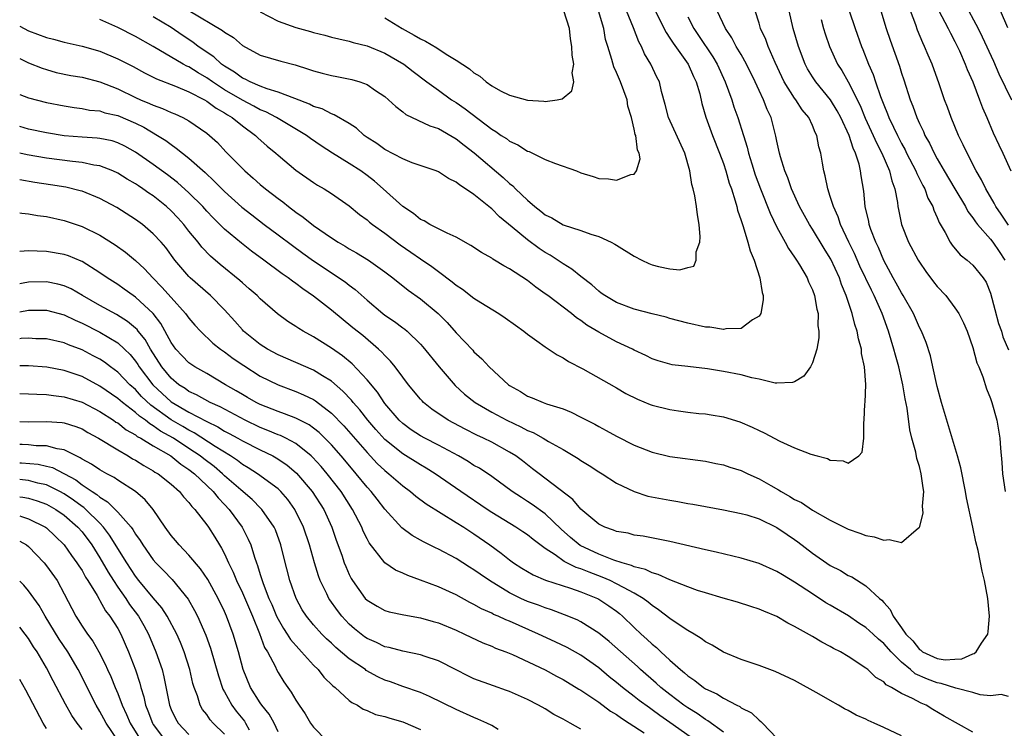
# Model space of a CAD drawing. Units: inches. Extents: x 2508000 to 2511000, y 1548000 to 1551000.
# Drawn here: x 2508000 to 2508111, y 1549722 to 1549802 of the extents above; entities that cross this region are included whole.
import ezdxf

# ---------------------------------------------------------------- set-up
doc = ezdxf.new("R2010")
doc.units = ezdxf.units.IN
doc.header["$MEASUREMENT"] = 0
doc.layers.add('LD25081548_2ft', color=43, linetype='Continuous')

msp = doc.modelspace()

# ---------------------------------------------------------------- linework, layer by layer
at = {"layer": 'LD25081548_2ft'}
for points, elevation in [([(2508102.45, 1549804.45), (2508104.25, 1549801), (2508104.49, 1549800.49), (2508105, 1549799.54), (2508105.5, 1549798.5), (2508106.16, 1549797), (2508106.38, 1549796.38), (2508107, 1549795), (2508107.76, 1549793), (2508108.08, 1549792.08), (2508108.57, 1549791), (2508109.3, 1549789.3), (2508109.92, 1549787.92), (2508110.38, 1549787), (2508111.27, 1549785)], 6970), ([(2508105.99, 1549803.99), (2508107.6, 1549801), (2508108.06, 1549800.06), (2508109.32, 1549797.32), (2508109.93, 1549795.93), (2508111.34, 1549793)], 6968), ([(2508000, 1549801.27), (2508001, 1549800.75), (2508003, 1549799.99), (2508003.79, 1549799.79), (2508005, 1549799.45), (2508007, 1549799.02), (2508009, 1549798.45), (2508011, 1549797.61), (2508012.73, 1549796.73), (2508014.02, 1549796.02), (2508015, 1549795.54), (2508015.35, 1549795.35), (2508017.48, 1549794.52), (2508019, 1549793.88), (2508020.73, 1549793), (2508021, 1549792.85), (2508022.06, 1549792.06), (2508023, 1549791.54), (2508023.32, 1549791.32), (2508023.87, 1549791), (2508025, 1549790.06), (2508026.46, 1549789), (2508026.73, 1549788.73), (2508027.78, 1549787.78), (2508028.76, 1549787), (2508029, 1549786.78), (2508031, 1549785.11), (2508033, 1549783.7), (2508033.42, 1549783.42), (2508034.19, 1549783), (2508035, 1549782.48), (2508037, 1549781.08), (2508038.13, 1549780.13), (2508039, 1549779.51), (2508039.27, 1549779.27), (2508039.6, 1549779), (2508041, 1549778), (2508042.7, 1549776.7), (2508043.9, 1549775.9), (2508045, 1549775.12), (2508046.27, 1549774.27), (2508047, 1549773.71), (2508048.56, 1549772.56), (2508049, 1549772.17), (2508049.72, 1549771.72), (2508051, 1549770.72), (2508051.78, 1549770.22), (2508053.78, 1549769), (2508054.52, 1549768.52), (2508055.67, 1549767.67), (2508056.6, 1549767), (2508057, 1549766.69), (2508058.07, 1549765.93), (2508059, 1549765.25), (2508060.34, 1549764.34), (2508061, 1549764.02), (2508061.62, 1549763.62), (2508063.23, 1549762.77), (2508067, 1549760.63), (2508068.03, 1549760.03), (2508069.37, 1549759.37), (2508070.79, 1549758.79), (2508071, 1549758.72), (2508073, 1549758.2), (2508073.95, 1549758.05), (2508075, 1549757.91), (2508076.23, 1549757.77), (2508077, 1549757.71), (2508077.63, 1549757.63), (2508079, 1549757.39), (2508080.84, 1549756.84), (2508082.24, 1549756.24), (2508083, 1549755.84), (2508083.58, 1549755.58), (2508085.35, 1549754.65), (2508087, 1549753.91), (2508088.8, 1549753.2), (2508089.51, 1549753), (2508090.7, 1549752.7), (2508091, 1549752.54), (2508092.46, 1549752.46), (2508093, 1549752.2), (2508094.19, 1549753), (2508094.58, 1549753.42), (2508094.76, 1549755), (2508094.76, 1549756.76), (2508094.82, 1549757), (2508094.87, 1549758.87), (2508094.9, 1549759), (2508094.99, 1549761.01), (2508094.86, 1549763), (2508094.52, 1549764.52), (2508094.5, 1549765), (2508094.15, 1549766.15), (2508094.03, 1549767), (2508093.76, 1549767.76), (2508093.46, 1549769), (2508092.78, 1549771), (2508092.26, 1549772.26), (2508092.02, 1549773), (2508091.08, 1549775.08), (2508091, 1549775.21), (2508090.3, 1549776.3), (2508089, 1549778.45), (2508088.65, 1549779), (2508087.56, 1549781), (2508086.65, 1549783), (2508086.23, 1549784.23), (2508085.89, 1549785), (2508085.4, 1549786.6), (2508085.3, 1549787), (2508085, 1549788.36), (2508084.9, 1549788.9), (2508084.35, 1549791), (2508083.9, 1549791.9), (2508083.49, 1549793), (2508083, 1549794.03), (2508082.56, 1549795), (2508081.6, 1549797), (2508081, 1549798.07), (2508080.45, 1549799), (2508079.95, 1549799.95), (2508079.24, 1549801), (2508078.32, 1549803)], 6984), ([(2508000, 1549797.62), (2508001, 1549797.15), (2508002.53, 1549796.53), (2508003, 1549796.38), (2508004.08, 1549796.08), (2508005.74, 1549795.74), (2508007, 1549795.52), (2508009, 1549795.02), (2508011, 1549794.24), (2508013, 1549793.26), (2508013.57, 1549793), (2508014.58, 1549792.58), (2508015, 1549792.38), (2508016.03, 1549792.03), (2508017, 1549791.58), (2508017.42, 1549791.42), (2508018.33, 1549791), (2508019, 1549790.63), (2508021, 1549789.25), (2508021.31, 1549789), (2508022.19, 1549788.19), (2508023.16, 1549787.16), (2508025.27, 1549785), (2508026.21, 1549784.21), (2508027, 1549783.5), (2508027.6, 1549783), (2508029, 1549781.92), (2508029.54, 1549781.54), (2508030.19, 1549781), (2508031, 1549780.39), (2508031.83, 1549779.83), (2508033, 1549778.89), (2508035, 1549777.49), (2508035.76, 1549777), (2508036.55, 1549776.55), (2508037, 1549776.26), (2508037.82, 1549775.82), (2508039.15, 1549775), (2508041, 1549773.67), (2508041.9, 1549773), (2508043.62, 1549771.62), (2508045, 1549770.65), (2508046.99, 1549768.99), (2508047.98, 1549767.98), (2508049, 1549766.83), (2508050.86, 1549764.86), (2508051, 1549764.7), (2508051.9, 1549763.9), (2508052.72, 1549763), (2508054.86, 1549761), (2508055, 1549760.9), (2508056.23, 1549760.23), (2508057, 1549759.72), (2508057.52, 1549759.52), (2508058.76, 1549759), (2508059.13, 1549758.87), (2508061, 1549758.29), (2508061.92, 1549757.92), (2508063, 1549757.37), (2508063.67, 1549757), (2508064.55, 1549756.55), (2508065, 1549756.29), (2508065.85, 1549755.85), (2508067, 1549755.21), (2508069, 1549754.22), (2508070.32, 1549753.68), (2508071, 1549753.42), (2508073, 1549752.93), (2508077, 1549752.4), (2508078.15, 1549752.15), (2508079, 1549752.01), (2508079.74, 1549751.74), (2508081, 1549751.37), (2508081.76, 1549751), (2508083, 1549750.44), (2508084.33, 1549749.67), (2508085.19, 1549749.19), (2508085.47, 1549749), (2508086.46, 1549748.46), (2508087, 1549748.11), (2508087.76, 1549747.76), (2508089, 1549746.92), (2508091, 1549745.78), (2508093, 1549744.79), (2508094.33, 1549744.33), (2508095, 1549744.05), (2508095.91, 1549743.91), (2508097, 1549743.53), (2508097.62, 1549743.62), (2508099, 1549743.28), (2508100.91, 1549744.91), (2508101, 1549744.97), (2508101.41, 1549746.59), (2508101.37, 1549747.37), (2508101.49, 1549749), (2508101.41, 1549749.41), (2508101.22, 1549751), (2508101, 1549751.82), (2508100.73, 1549752.73), (2508100.59, 1549753.41), (2508100.17, 1549755), (2508099.95, 1549755.95), (2508099.62, 1549758.38), (2508099.41, 1549759.41), (2508099.16, 1549761), (2508098.7, 1549763), (2508098.31, 1549764.31), (2508098.14, 1549765), (2508097.53, 1549767), (2508096.82, 1549769), (2508095.92, 1549771), (2508095.61, 1549771.61), (2508094.33, 1549774.33), (2508093.73, 1549775.73), (2508093.09, 1549777), (2508092.15, 1549779), (2508091.87, 1549779.87), (2508091.35, 1549781), (2508091, 1549782.15), (2508090.71, 1549783), (2508090.44, 1549784.44), (2508090.26, 1549785), (2508090.11, 1549785.89), (2508089.95, 1549787), (2508089.73, 1549787.73), (2508089.5, 1549789), (2508089.32, 1549789.32), (2508089, 1549790.11), (2508088.59, 1549791), (2508087.86, 1549791.86), (2508087.13, 1549793), (2508087, 1549793.17), (2508085.84, 1549795), (2508085.56, 1549795.56), (2508084.82, 1549797.18), (2508084.04, 1549799), (2508083.76, 1549799.76), (2508083.17, 1549801), (2508083, 1549801.6), (2508082.56, 1549803)], 6982), ([(2508000, 1549793.58), (2508001, 1549793.21), (2508003, 1549792.69), (2508005, 1549792.31), (2508006.12, 1549792.12), (2508007, 1549792.02), (2508007.85, 1549791.85), (2508009, 1549791.74), (2508009.55, 1549791.55), (2508011, 1549791.23), (2508013, 1549790.37), (2508013.92, 1549789.92), (2508015.48, 1549789), (2508016.41, 1549788.41), (2508017, 1549787.96), (2508017.58, 1549787.58), (2508018.28, 1549787), (2508019, 1549786.44), (2508020.82, 1549784.82), (2508021.85, 1549783.85), (2508023, 1549782.69), (2508024.95, 1549780.95), (2508026.06, 1549780.06), (2508027.44, 1549779), (2508029, 1549777.83), (2508030.62, 1549776.62), (2508031.78, 1549775.78), (2508033, 1549774.91), (2508036.54, 1549772.54), (2508037, 1549772.18), (2508037.68, 1549771.68), (2508039, 1549770.51), (2508040.77, 1549769), (2508041, 1549768.82), (2508042.09, 1549768.09), (2508043, 1549767.38), (2508043.23, 1549767.23), (2508043.49, 1549767), (2508045, 1549765.54), (2508045.26, 1549765.26), (2508047.08, 1549763), (2508048.9, 1549760.9), (2508049.95, 1549759.95), (2508051.12, 1549759), (2508053, 1549757.91), (2508054.67, 1549757), (2508056.27, 1549756.27), (2508057, 1549755.87), (2508057.63, 1549755.63), (2508058.75, 1549755), (2508059.38, 1549754.62), (2508061, 1549753.71), (2508062.71, 1549752.71), (2508063, 1549752.5), (2508063.93, 1549751.93), (2508065, 1549751.23), (2508065.38, 1549751), (2508067, 1549749.94), (2508068.99, 1549748.99), (2508070.5, 1549748.5), (2508073, 1549748.02), (2508073.89, 1549747.89), (2508075, 1549747.67), (2508075.58, 1549747.58), (2508077, 1549747.31), (2508079, 1549746.96), (2508081, 1549746.55), (2508081.63, 1549746.37), (2508083, 1549745.92), (2508085, 1549744.98), (2508086.16, 1549744.16), (2508087, 1549743.61), (2508087.36, 1549743.36), (2508089, 1549742.09), (2508091, 1549740.71), (2508092.13, 1549740.13), (2508093, 1549739.58), (2508093.41, 1549739.41), (2508095, 1549738.43), (2508096.53, 1549737), (2508096.79, 1549736.79), (2508097, 1549736.53), (2508097.74, 1549735.74), (2508098.05, 1549735), (2508099, 1549733.7), (2508099.49, 1549733), (2508100.25, 1549732.25), (2508101, 1549731.25), (2508101.17, 1549731.17), (2508101.37, 1549731), (2508103, 1549730.26), (2508103.88, 1549730.12), (2508105, 1549730.16), (2508105.78, 1549730.22), (2508107, 1549730.78), (2508107.17, 1549730.83), (2508107.37, 1549731), (2508107.97, 1549731.97), (2508108.68, 1549733), (2508108.73, 1549733.27), (2508108.88, 1549735), (2508108.7, 1549737), (2508108.33, 1549739), (2508108.06, 1549740.06), (2508107.62, 1549742.38), (2508107.35, 1549743.35), (2508107.02, 1549745), (2508106.29, 1549748.29), (2508106.18, 1549749), (2508105.67, 1549751.67), (2508105.3, 1549753), (2508103.48, 1549759), (2508103, 1549760.8), (2508102.53, 1549763), (2508102.24, 1549764.24), (2508101.75, 1549765.75), (2508101.23, 1549767), (2508101, 1549767.43), (2508100.33, 1549769), (2508099.2, 1549771), (2508099, 1549771.3), (2508098.41, 1549772.41), (2508098.07, 1549773), (2508097, 1549774.93), (2508096.4, 1549776.4), (2508096.11, 1549777), (2508095.57, 1549778.43), (2508095.38, 1549779), (2508095.32, 1549779.32), (2508094.93, 1549781), (2508094.75, 1549782.75), (2508094.47, 1549784.47), (2508094.4, 1549785), (2508094.25, 1549785.75), (2508093.85, 1549787), (2508093.56, 1549787.56), (2508093.13, 1549789), (2508092.18, 1549791), (2508091.76, 1549791.76), (2508091.01, 1549793), (2508089.37, 1549795), (2508089, 1549795.57), (2508088.46, 1549796.46), (2508088.18, 1549797), (2508087.43, 1549799), (2508086.83, 1549801), (2508086.39, 1549803)], 6980), ([(2508075, 1549802.32), (2508075.68, 1549801), (2508076.22, 1549800.22), (2508077.81, 1549797.81), (2508078.29, 1549797), (2508079.21, 1549795), (2508079.94, 1549793), (2508080.19, 1549792.19), (2508080.61, 1549791), (2508081.24, 1549789), (2508081.68, 1549787.68), (2508081.83, 1549787), (2508082.18, 1549785.82), (2508082.58, 1549784.58), (2508083.16, 1549783), (2508084.25, 1549780.25), (2508085, 1549778.7), (2508085.94, 1549777), (2508086.3, 1549776.3), (2508087, 1549775.32), (2508087.21, 1549775), (2508087.55, 1549774.45), (2508088.41, 1549773), (2508088.57, 1549772.57), (2508089, 1549771.67), (2508089.24, 1549771), (2508089.49, 1549769.49), (2508089.63, 1549769), (2508089.62, 1549767.62), (2508089.72, 1549767), (2508089.72, 1549766.28), (2508089.49, 1549765), (2508089, 1549763.46), (2508088.77, 1549763), (2508088.03, 1549761.97), (2508087, 1549761.32), (2508086.77, 1549761.23), (2508085, 1549761.17), (2508084.82, 1549761.18), (2508083, 1549761.64), (2508082.21, 1549761.79), (2508081, 1549762.11), (2508079, 1549762.49), (2508077.2, 1549762.8), (2508075, 1549763.06), (2508073.24, 1549763.24), (2508073, 1549763.29), (2508071.67, 1549763.67), (2508071, 1549763.9), (2508070.28, 1549764.28), (2508069, 1549764.89), (2508068.8, 1549765), (2508067, 1549765.82), (2508065, 1549766.89), (2508063.68, 1549767.68), (2508063, 1549768.22), (2508062.52, 1549768.52), (2508061.93, 1549769), (2508059.3, 1549771), (2508059, 1549771.22), (2508057.94, 1549771.94), (2508057, 1549772.69), (2508055, 1549774.02), (2508054.35, 1549774.35), (2508053.32, 1549775), (2508053.11, 1549775.11), (2508053, 1549775.2), (2508051.84, 1549775.84), (2508050.64, 1549776.64), (2508049, 1549777.56), (2508048, 1549778), (2508046.05, 1549779), (2508045.4, 1549779.4), (2508045, 1549779.57), (2508044.21, 1549780.21), (2508043, 1549781), (2508040.82, 1549783), (2508039.85, 1549783.85), (2508039, 1549784.5), (2508038.3, 1549785), (2508037, 1549785.84), (2508035.11, 1549787), (2508033.84, 1549787.84), (2508032.65, 1549788.65), (2508032.18, 1549789), (2508028.83, 1549791), (2508027.63, 1549791.63), (2508027, 1549791.88), (2508026.28, 1549792.28), (2508025, 1549792.95), (2508023, 1549794.13), (2508021.66, 1549795), (2508021, 1549795.47), (2508020.03, 1549796.03), (2508019, 1549796.68), (2508018.77, 1549796.77), (2508018.37, 1549797), (2508015, 1549798.98), (2508013, 1549800.09), (2508011, 1549801.12), (2508009, 1549802.03)], 6986), ([(2508071.33, 1549803), (2508072.56, 1549800.56), (2508073, 1549799.93), (2508073.35, 1549799.35), (2508075.03, 1549797), (2508075.63, 1549795.63), (2508075.94, 1549795), (2508076.34, 1549793.66), (2508076.58, 1549792.58), (2508077.04, 1549791.04), (2508077.78, 1549789), (2508078.57, 1549787), (2508079, 1549785.83), (2508079.28, 1549785), (2508079.65, 1549783.65), (2508079.9, 1549783), (2508080.34, 1549781.66), (2508080.52, 1549781), (2508080.59, 1549780.59), (2508081, 1549779.44), (2508081.09, 1549779.09), (2508081.22, 1549778.78), (2508081.76, 1549777), (2508082.02, 1549776.02), (2508082.47, 1549775), (2508083.11, 1549773), (2508083.34, 1549771.34), (2508083.46, 1549771), (2508083.48, 1549770.52), (2508083.19, 1549769), (2508083, 1549768.71), (2508082.28, 1549768.28), (2508081, 1549767.31), (2508079.28, 1549767.28), (2508079, 1549767.2), (2508077.47, 1549767.47), (2508077, 1549767.48), (2508075, 1549767.92), (2508073, 1549768.44), (2508072.57, 1549768.57), (2508071, 1549768.96), (2508069, 1549769.49), (2508067, 1549770.22), (2508065.68, 1549771), (2508065.29, 1549771.29), (2508065, 1549771.49), (2508064.23, 1549772.23), (2508063, 1549773.14), (2508061.99, 1549773.99), (2508061, 1549774.56), (2508059.54, 1549775.54), (2508059, 1549775.84), (2508058.31, 1549776.31), (2508057, 1549777.27), (2508055.3, 1549778.7), (2508053.86, 1549779.86), (2508053, 1549780.75), (2508052.85, 1549780.85), (2508051, 1549782.35), (2508050.05, 1549783), (2508049.4, 1549783.4), (2508049, 1549783.76), (2508048.14, 1549784.14), (2508047, 1549784.89), (2508046.74, 1549785), (2508044.07, 1549785.93), (2508043, 1549786.38), (2508041, 1549787.43), (2508040.09, 1549788.09), (2508039, 1549788.78), (2508038.68, 1549789), (2508037.8, 1549789.8), (2508037, 1549790.33), (2508035.32, 1549791.32), (2508035, 1549791.42), (2508033.97, 1549791.97), (2508033, 1549792.25), (2508032.52, 1549792.52), (2508030.87, 1549793.13), (2508029, 1549793.87), (2508027.77, 1549794.23), (2508027, 1549794.53), (2508025.88, 1549795), (2508025.31, 1549795.31), (2508025, 1549795.43), (2508024.1, 1549796.1), (2508023, 1549796.77), (2508022.67, 1549797), (2508021.81, 1549797.81), (2508020.05, 1549799), (2508019.45, 1549799.45), (2508018.24, 1549800.24), (2508017, 1549801.1), (2508015, 1549802.3)], 6988), ([(2508019, 1549803.04), (2508022.78, 1549800.78), (2508023, 1549800.59), (2508023.99, 1549799.99), (2508025, 1549799.11), (2508027, 1549798.02), (2508029.32, 1549797.32), (2508030.92, 1549796.92), (2508032.44, 1549796.44), (2508033, 1549796.24), (2508033.97, 1549795.97), (2508035, 1549795.71), (2508035.61, 1549795.61), (2508037.28, 1549795.28), (2508038.2, 1549795), (2508039, 1549794.7), (2508039.96, 1549794.04), (2508041, 1549793.35), (2508041.42, 1549793), (2508042.23, 1549792.23), (2508043, 1549791.66), (2508043.36, 1549791.36), (2508046.06, 1549790.06), (2508047, 1549789.76), (2508049, 1549788.63), (2508049.9, 1549787.9), (2508051.03, 1549787.04), (2508054.27, 1549784.27), (2508055, 1549783.6), (2508055.35, 1549783.35), (2508055.68, 1549783), (2508057, 1549781.73), (2508057.85, 1549781), (2508058.5, 1549780.5), (2508059, 1549780.09), (2508059.74, 1549779.74), (2508061, 1549778.97), (2508063, 1549778.3), (2508064.11, 1549777.89), (2508065, 1549777.65), (2508066.41, 1549777), (2508066.8, 1549776.8), (2508067, 1549776.66), (2508069, 1549775.43), (2508069.84, 1549775), (2508070.62, 1549774.62), (2508071, 1549774.48), (2508071.71, 1549774.29), (2508073, 1549774.01), (2508074.11, 1549773.89), (2508075, 1549774.16), (2508075.67, 1549774.33), (2508075.95, 1549775), (2508075.94, 1549775.94), (2508076.34, 1549777), (2508076.41, 1549777.59), (2508076.28, 1549779), (2508076.08, 1549780.08), (2508075.99, 1549781), (2508075.79, 1549782.21), (2508075.6, 1549783), (2508075.47, 1549783.47), (2508075.23, 1549785), (2508074.68, 1549787), (2508072.82, 1549791), (2508072.48, 1549792.48), (2508072.06, 1549793.94), (2508071.82, 1549795), (2508071.53, 1549795.53), (2508070.85, 1549797), (2508070.16, 1549798.16), (2508069.8, 1549799), (2508069.51, 1549799.51), (2508068.91, 1549801.09), (2508068.11, 1549803)], 6990), ([(2508027, 1549802.88), (2508029, 1549801.82), (2508031, 1549801.1), (2508032.65, 1549800.65), (2508033, 1549800.54), (2508034.25, 1549800.25), (2508035, 1549800.02), (2508035.83, 1549799.83), (2508037, 1549799.59), (2508037.43, 1549799.43), (2508039, 1549799.07), (2508041, 1549798.24), (2508043.12, 1549797), (2508044.17, 1549796.17), (2508045.71, 1549795), (2508047, 1549794.06), (2508048.49, 1549793), (2508049, 1549792.68), (2508050, 1549792), (2508053, 1549789.68), (2508053.44, 1549789.44), (2508054.07, 1549789), (2508054.64, 1549788.64), (2508055, 1549788.35), (2508055.94, 1549787.94), (2508057, 1549787.23), (2508057.18, 1549787.18), (2508057.57, 1549787), (2508059, 1549786.3), (2508060.17, 1549785.83), (2508062.52, 1549785), (2508063, 1549784.8), (2508064.38, 1549784.38), (2508065, 1549784.16), (2508066.12, 1549784.12), (2508067, 1549783.97), (2508068.6, 1549784.6), (2508069, 1549784.66), (2508069.26, 1549785), (2508069.65, 1549786.35), (2508069.56, 1549787), (2508069.35, 1549787.35), (2508069.16, 1549789), (2508069.11, 1549789.11), (2508069, 1549789.71), (2508068.69, 1549791), (2508068.29, 1549792.29), (2508068.19, 1549793), (2508067.45, 1549795), (2508067, 1549796.05), (2508066.69, 1549796.69), (2508066.48, 1549797.52), (2508066.01, 1549799), (2508065.78, 1549799.78), (2508065.58, 1549801), (2508064.97, 1549803)], 6992), ([(2508041, 1549802.19), (2508042.92, 1549801), (2508044.27, 1549800.27), (2508045, 1549799.84), (2508045.57, 1549799.57), (2508046.82, 1549798.82), (2508047.89, 1549798.11), (2508049, 1549797.44), (2508050.48, 1549796.48), (2508051, 1549796.02), (2508051.65, 1549795.65), (2508052.38, 1549795), (2508053, 1549794.57), (2508053.99, 1549794.01), (2508055, 1549793.5), (2508057, 1549792.95), (2508058.84, 1549792.84), (2508059, 1549792.81), (2508060.33, 1549793), (2508060.9, 1549793.1), (2508062, 1549794), (2508062.22, 1549795), (2508062.03, 1549796.03), (2508062.2, 1549797), (2508062.01, 1549798.01), (2508061.98, 1549799), (2508061.85, 1549799.85), (2508061.73, 1549801), (2508061.1, 1549803)], 6994), ([(2508093.12, 1549803), (2508093.78, 1549801), (2508094.5, 1549799), (2508094.66, 1549798.66), (2508095.3, 1549797), (2508095.82, 1549795.82), (2508096.08, 1549795), (2508096.63, 1549793.37), (2508097, 1549792.43), (2508097.44, 1549791.43), (2508097.59, 1549791), (2508098.09, 1549789.91), (2508098.54, 1549789), (2508099, 1549788.08), (2508099.39, 1549787.39), (2508099.57, 1549787), (2508100.61, 1549785), (2508100.71, 1549784.71), (2508101.38, 1549783.38), (2508101.6, 1549783), (2508101.96, 1549781.96), (2508102.5, 1549781), (2508102.61, 1549780.61), (2508103, 1549779.79), (2508103.22, 1549779.22), (2508103.89, 1549778.11), (2508104.47, 1549777), (2508104.68, 1549776.68), (2508105.58, 1549775.58), (2508106.36, 1549775), (2508107, 1549774.44), (2508108.18, 1549773), (2508108.5, 1549772.5), (2508109, 1549771.27), (2508109.46, 1549769.46), (2508109.89, 1549767.89), (2508110.22, 1549767), (2508110.39, 1549766.39), (2508111, 1549764.9)], 6976), ([(2508096.66, 1549803), (2508097.28, 1549801), (2508097.71, 1549799.71), (2508098.77, 1549796.77), (2508099, 1549795.99), (2508099.25, 1549795.25), (2508099.96, 1549793), (2508100.27, 1549792.27), (2508100.7, 1549791), (2508101, 1549790.34), (2508101.45, 1549789.45), (2508101.63, 1549789), (2508102.13, 1549788.13), (2508102.65, 1549787), (2508103, 1549786.36), (2508103.8, 1549785), (2508105, 1549783), (2508106.18, 1549781), (2508106.46, 1549780.46), (2508107, 1549779.75), (2508107.29, 1549779.29), (2508107.52, 1549779), (2508109, 1549777.33), (2508109.25, 1549777), (2508109.97, 1549775.97), (2508110.6, 1549775)], 6974), ([(2508111, 1549778.9), (2508110.17, 1549780.17), (2508109.59, 1549781), (2508109.4, 1549781.4), (2508108.45, 1549783), (2508107.99, 1549783.99), (2508107.39, 1549785), (2508106.35, 1549787), (2508105.93, 1549787.93), (2508105.38, 1549789), (2508104.56, 1549791), (2508104.15, 1549792.15), (2508103.83, 1549793), (2508103.22, 1549794.78), (2508102.42, 1549797), (2508101.99, 1549797.99), (2508101.58, 1549799), (2508101.39, 1549799.39), (2508100.8, 1549800.8), (2508100.6, 1549801.4), (2508099.99, 1549803)], 6972), ([(2508110.94, 1549801.06), (2508110.1, 1549803)], 6966), ([(2508089.99, 1549802.01), (2508090.25, 1549801), (2508090.42, 1549800.42), (2508090.9, 1549799), (2508091.81, 1549797), (2508092.28, 1549796.28), (2508093, 1549795), (2508094.34, 1549792.34), (2508094.93, 1549790.93), (2508095.83, 1549789), (2508096.18, 1549788.18), (2508096.79, 1549787), (2508097.65, 1549785), (2508097.9, 1549783.9), (2508098.25, 1549783), (2508098.55, 1549781.45), (2508098.6, 1549781), (2508098.66, 1549780.66), (2508099.01, 1549779.01), (2508099.8, 1549777), (2508100.85, 1549775), (2508101, 1549774.76), (2508101.72, 1549773.72), (2508102.57, 1549772.57), (2508103, 1549772.03), (2508103.97, 1549771), (2508105, 1549769.65), (2508105.44, 1549769), (2508105.95, 1549767.95), (2508106.37, 1549767), (2508107, 1549765.18), (2508107.46, 1549763.46), (2508107.67, 1549763), (2508108.13, 1549761.87), (2508108.55, 1549760.55), (2508109, 1549759.46), (2508109.15, 1549759), (2508109.68, 1549757), (2508109.9, 1549755.9), (2508110.04, 1549755), (2508110.12, 1549753.88), (2508110.27, 1549752.27), (2508110.34, 1549751), (2508110.62, 1549749)], 6978), ([(2508111, 1549725.99), (2508110.19, 1549726.19), (2508109, 1549726.06), (2508107.83, 1549726.17), (2508107, 1549726.43), (2508105.09, 1549726.91), (2508103.45, 1549727.45), (2508103, 1549727.51), (2508101.92, 1549727.92), (2508100.54, 1549728.54), (2508100.01, 1549729), (2508099, 1549729.84), (2508097.82, 1549731), (2508097, 1549731.95), (2508096.41, 1549732.41), (2508095.81, 1549733), (2508095, 1549733.75), (2508094.22, 1549734.22), (2508093.03, 1549735.03), (2508091, 1549736.24), (2508090.51, 1549736.51), (2508089, 1549737.5), (2508087, 1549738.83), (2508085.64, 1549739.64), (2508085, 1549740.04), (2508083, 1549740.91), (2508081, 1549741.53), (2508078.2, 1549742.2), (2508077, 1549742.45), (2508073, 1549743.4), (2508071.67, 1549743.67), (2508069.98, 1549743.98), (2508069, 1549744.12), (2508068.31, 1549744.31), (2508067, 1549744.53), (2508066.67, 1549744.67), (2508065.68, 1549745), (2508065, 1549745.33), (2508063, 1549747.03), (2508062.11, 1549748.11), (2508058.3, 1549751), (2508057.57, 1549751.57), (2508057, 1549751.99), (2508056.44, 1549752.44), (2508055.69, 1549753), (2508055, 1549753.44), (2508053, 1549754.54), (2508052.07, 1549755), (2508051.33, 1549755.33), (2508050, 1549756), (2508048.12, 1549757), (2508046.27, 1549758.27), (2508045.35, 1549759), (2508045.17, 1549759.17), (2508045, 1549759.37), (2508043.66, 1549761), (2508043, 1549761.85), (2508042.15, 1549763), (2508041.64, 1549763.64), (2508041, 1549764.28), (2508040.67, 1549764.67), (2508040.29, 1549765), (2508038.51, 1549766.51), (2508037.39, 1549767.39), (2508035, 1549769.37), (2508033, 1549770.94), (2508031.77, 1549771.77), (2508031, 1549772.37), (2508030.62, 1549772.62), (2508030.14, 1549773), (2508029.46, 1549773.46), (2508027.4, 1549775), (2508026.01, 1549776.01), (2508024.89, 1549776.89), (2508023, 1549778.47), (2508021.73, 1549779.73), (2508021, 1549780.49), (2508020.55, 1549781), (2508019, 1549782.55), (2508017.72, 1549783.72), (2508016.58, 1549784.58), (2508015, 1549785.72), (2508013, 1549787.11), (2508011.79, 1549787.79), (2508011, 1549788.17), (2508010.37, 1549788.37), (2508009, 1549788.66), (2508008.7, 1549788.7), (2508007, 1549788.79), (2508005, 1549788.94), (2508003, 1549789.27), (2508001, 1549789.71), (2508000, 1549789.98)], 6978), ([(2508107, 1549721.96), (2508103.79, 1549723.79), (2508102.53, 1549724.53), (2508101.76, 1549725), (2508101.22, 1549725.22), (2508100.24, 1549725.76), (2508099, 1549726.33), (2508097.88, 1549727), (2508097.29, 1549727.29), (2508097, 1549727.63), (2508096.13, 1549728.13), (2508095.21, 1549729), (2508095, 1549729.18), (2508093, 1549730.49), (2508092.13, 1549731), (2508091.37, 1549731.37), (2508091, 1549731.6), (2508090.07, 1549732.07), (2508089, 1549732.73), (2508087, 1549733.86), (2508086.23, 1549734.23), (2508085, 1549734.97), (2508083.55, 1549735.55), (2508083, 1549735.81), (2508082.08, 1549736.08), (2508080.58, 1549736.58), (2508078.96, 1549737.04), (2508077, 1549737.62), (2508076.1, 1549737.9), (2508075, 1549738.3), (2508073, 1549739.07), (2508071.69, 1549739.69), (2508071, 1549739.86), (2508070.25, 1549740.25), (2508069, 1549740.55), (2508068.7, 1549740.7), (2508067.63, 1549741), (2508066.7, 1549741.3), (2508065, 1549741.96), (2508062.93, 1549742.93), (2508061.84, 1549743.84), (2508060.79, 1549744.79), (2508059, 1549746.48), (2508057.54, 1549747.54), (2508057, 1549747.89), (2508056.32, 1549748.32), (2508055.3, 1549749), (2508053, 1549750.68), (2508051.61, 1549751.61), (2508051, 1549751.94), (2508050.36, 1549752.36), (2508049.26, 1549753), (2508047, 1549754.22), (2508045.47, 1549755), (2508045, 1549755.26), (2508043.95, 1549755.95), (2508043, 1549756.64), (2508042.61, 1549757), (2508041, 1549758.9), (2508040.16, 1549760.16), (2508039, 1549761.55), (2508037.32, 1549763.33), (2508036.23, 1549764.23), (2508035, 1549765.11), (2508033, 1549766.38), (2508031.84, 1549767), (2508031.32, 1549767.32), (2508031, 1549767.55), (2508030.11, 1549768.11), (2508028.96, 1549768.96), (2508027, 1549770.63), (2508026.65, 1549771), (2508025.77, 1549771.77), (2508025, 1549772.43), (2508024.71, 1549772.71), (2508022.5, 1549774.5), (2508021.43, 1549775.43), (2508020.44, 1549776.44), (2508020.02, 1549777), (2508019, 1549778.25), (2508018.41, 1549779), (2508017.74, 1549779.74), (2508017, 1549780.53), (2508016.49, 1549781), (2508015, 1549782.2), (2508014.51, 1549782.51), (2508013.84, 1549783), (2508013.33, 1549783.33), (2508013, 1549783.56), (2508012.08, 1549784.08), (2508011, 1549784.76), (2508010.47, 1549785), (2508009, 1549785.57), (2508008.34, 1549785.66), (2508007, 1549785.96), (2508005.94, 1549786.06), (2508003, 1549786.44), (2508000.83, 1549786.83), (2508000, 1549787.02)], 6976), ([(2508099, 1549721.56), (2508097, 1549722.52), (2508095.94, 1549723), (2508095.27, 1549723.27), (2508095, 1549723.42), (2508093.9, 1549723.9), (2508093, 1549724.43), (2508092.6, 1549724.6), (2508091.94, 1549725), (2508091, 1549725.52), (2508089.76, 1549726.24), (2508087, 1549727.77), (2508084.81, 1549728.81), (2508083, 1549729.46), (2508081, 1549730.14), (2508079.03, 1549730.97), (2508077.74, 1549731.74), (2508077, 1549732.12), (2508076.51, 1549732.51), (2508075.71, 1549733), (2508075, 1549733.41), (2508073.8, 1549734.2), (2508073, 1549734.75), (2508071.73, 1549735.73), (2508071, 1549736.19), (2508070.56, 1549736.56), (2508069.98, 1549737), (2508069, 1549737.59), (2508067.79, 1549738.21), (2508067, 1549738.65), (2508066.29, 1549739), (2508065.4, 1549739.4), (2508063.93, 1549739.93), (2508063, 1549740.33), (2508062.48, 1549740.48), (2508061.14, 1549741.14), (2508060.11, 1549741.88), (2508059, 1549742.61), (2508057.63, 1549743.63), (2508057, 1549744.14), (2508056.48, 1549744.48), (2508055.7, 1549745), (2508053, 1549746.66), (2508052.47, 1549747), (2508049.51, 1549749), (2508046.64, 1549751), (2508045.63, 1549751.63), (2508045, 1549751.99), (2508043, 1549753.23), (2508041, 1549754.84), (2508039.98, 1549755.98), (2508039.09, 1549757), (2508038.18, 1549758.18), (2508037.44, 1549759), (2508037.25, 1549759.25), (2508036.29, 1549760.29), (2508035, 1549761.39), (2508034, 1549762), (2508033, 1549762.64), (2508029, 1549764.36), (2508027.81, 1549765), (2508027, 1549765.52), (2508025.14, 1549767), (2508025, 1549767.15), (2508024.14, 1549768.14), (2508023, 1549769.41), (2508021.43, 1549771), (2508019.14, 1549773), (2508019, 1549773.14), (2508017.42, 1549775), (2508016.39, 1549776.39), (2508015.88, 1549777), (2508015, 1549777.96), (2508013.77, 1549779), (2508013, 1549779.57), (2508010.91, 1549780.91), (2508009, 1549781.92), (2508007, 1549782.72), (2508006.79, 1549782.79), (2508005.18, 1549783.18), (2508003.46, 1549783.46), (2508001.71, 1549783.71), (2508000, 1549783.99)], 6974), ([(2508000, 1549780.29), (2508000.25, 1549780.25), (2508001, 1549780.19), (2508002.01, 1549780.01), (2508003, 1549779.88), (2508005, 1549779.45), (2508007, 1549778.78), (2508009, 1549777.79), (2508010.71, 1549776.71), (2508011.87, 1549775.87), (2508013, 1549774.94), (2508014.01, 1549774.01), (2508014.95, 1549773), (2508015.97, 1549771.97), (2508017, 1549770.81), (2508018.63, 1549769), (2508019, 1549768.47), (2508019.68, 1549767.68), (2508020.31, 1549767), (2508021.68, 1549765.68), (2508022.54, 1549765), (2508023, 1549764.69), (2508023.95, 1549763.95), (2508025.15, 1549763.15), (2508027, 1549761.96), (2508029, 1549760.97), (2508031, 1549760.24), (2508031.87, 1549759.87), (2508033, 1549759.32), (2508033.19, 1549759.19), (2508035, 1549757.8), (2508036.38, 1549756.38), (2508039, 1549753.37), (2508040.15, 1549752.15), (2508041, 1549751.35), (2508041.45, 1549751), (2508043, 1549749.64), (2508043.88, 1549749), (2508044.48, 1549748.48), (2508045.63, 1549747.63), (2508049, 1549745.54), (2508049.85, 1549745), (2508050.54, 1549744.54), (2508051, 1549744.25), (2508052.79, 1549743), (2508054.07, 1549742.07), (2508055, 1549741.32), (2508055.44, 1549741), (2508056.38, 1549740.38), (2508057.63, 1549739.63), (2508059.04, 1549739.04), (2508061.84, 1549738.16), (2508063, 1549737.75), (2508064.85, 1549737), (2508065, 1549736.92), (2508066.15, 1549736.15), (2508067, 1549735.56), (2508067.32, 1549735.32), (2508067.69, 1549735), (2508069, 1549733.72), (2508069.77, 1549733), (2508070.42, 1549732.42), (2508071, 1549731.87), (2508071.48, 1549731.48), (2508071.98, 1549731), (2508073, 1549730.06), (2508074.17, 1549729), (2508074.64, 1549728.64), (2508075, 1549728.3), (2508075.79, 1549727.79), (2508076.75, 1549727), (2508077, 1549726.84), (2508078.27, 1549726.27), (2508079, 1549725.79), (2508080.52, 1549725), (2508080.85, 1549724.85), (2508081, 1549724.72), (2508082.15, 1549724.15), (2508083, 1549723.31), (2508083.19, 1549723.19), (2508083.4, 1549723), (2508085, 1549721.29)], 6972), ([(2508079, 1549721.99), (2508077.26, 1549723.26), (2508077, 1549723.39), (2508076.06, 1549724.06), (2508075, 1549724.7), (2508074.57, 1549725), (2508073, 1549726.19), (2508071.98, 1549727), (2508071.47, 1549727.47), (2508069.7, 1549729), (2508069.34, 1549729.34), (2508066.16, 1549732.16), (2508065, 1549733.09), (2508063, 1549734.36), (2508062.58, 1549734.58), (2508061.17, 1549735.17), (2508059.72, 1549735.72), (2508059, 1549735.94), (2508058.24, 1549736.24), (2508057, 1549736.67), (2508056.27, 1549737), (2508055, 1549737.63), (2508052.73, 1549739), (2508051.71, 1549739.71), (2508051, 1549740.22), (2508050.51, 1549740.51), (2508049, 1549741.48), (2508047, 1549742.54), (2508046.68, 1549742.68), (2508045.34, 1549743.34), (2508045, 1549743.55), (2508044.06, 1549744.06), (2508042.91, 1549744.91), (2508041, 1549747.01), (2508040.13, 1549748.13), (2508039.47, 1549749), (2508039, 1549749.51), (2508037.79, 1549751), (2508037.42, 1549751.42), (2508036.09, 1549753), (2508035, 1549754.24), (2508033.62, 1549755.62), (2508033, 1549756.12), (2508032.49, 1549756.49), (2508031, 1549757.25), (2508029.74, 1549757.74), (2508029, 1549757.98), (2508027, 1549758.77), (2508026.54, 1549759), (2508025.58, 1549759.58), (2508025, 1549759.9), (2508024.32, 1549760.32), (2508023.1, 1549761), (2508021, 1549762.25), (2508019.68, 1549763), (2508019, 1549763.46), (2508018.24, 1549764.24), (2508017.52, 1549765), (2508017, 1549765.73), (2508015.86, 1549767.86), (2508014.98, 1549768.98), (2508013, 1549770.83), (2508012.74, 1549771), (2508011.73, 1549771.73), (2508011, 1549772.24), (2508009.81, 1549773), (2508009, 1549773.57), (2508007, 1549774.83), (2508006.89, 1549774.89), (2508005.47, 1549775.47), (2508005, 1549775.63), (2508003, 1549775.97), (2508001.98, 1549775.98), (2508001, 1549776.05), (2508000, 1549775.97)], 6970), ([(2508075.91, 1549721), (2508073, 1549723.06), (2508071.85, 1549723.85), (2508071, 1549724.5), (2508070.7, 1549724.7), (2508069.55, 1549725.55), (2508069, 1549726), (2508067.68, 1549727), (2508067, 1549727.57), (2508066.19, 1549728.19), (2508065, 1549729.2), (2508063, 1549730.62), (2508061.47, 1549731.47), (2508060.12, 1549732.12), (2508058.23, 1549733), (2508055, 1549734.43), (2508054.59, 1549734.59), (2508053.73, 1549735), (2508053.21, 1549735.21), (2508053, 1549735.33), (2508051.84, 1549735.84), (2508051, 1549736.33), (2508050.54, 1549736.54), (2508049, 1549737.39), (2508048.27, 1549737.73), (2508047, 1549738.3), (2508045, 1549739.05), (2508043.56, 1549739.56), (2508043, 1549739.82), (2508042.18, 1549740.18), (2508041, 1549741.01), (2508039.24, 1549743.24), (2508039, 1549743.7), (2508038.57, 1549744.57), (2508038.4, 1549745), (2508037.38, 1549747), (2508036.08, 1549749), (2508034.53, 1549751), (2508033.83, 1549751.83), (2508032.87, 1549752.87), (2508032.74, 1549753), (2508031, 1549754.39), (2508029.86, 1549755), (2508029.29, 1549755.29), (2508029, 1549755.38), (2508027.87, 1549755.87), (2508027, 1549756.2), (2508025.32, 1549757), (2508022.5, 1549758.5), (2508021.37, 1549759), (2508019.86, 1549759.86), (2508019, 1549760.25), (2508018.56, 1549760.56), (2508017.88, 1549761), (2508017, 1549761.72), (2508015.95, 1549763), (2508014.67, 1549765), (2508014.07, 1549766.07), (2508013.31, 1549767), (2508013.19, 1549767.19), (2508013, 1549767.36), (2508012.11, 1549768.11), (2508010.88, 1549768.88), (2508009, 1549769.91), (2508007.06, 1549771), (2508005.76, 1549771.76), (2508005, 1549772.1), (2508004.29, 1549772.29), (2508003, 1549772.54), (2508001, 1549772.5), (2508000.39, 1549772.39), (2508000, 1549772.34)], 6968), ([(2508000, 1549769.2), (2508001, 1549769.36), (2508003, 1549769.38), (2508005, 1549768.83), (2508006.23, 1549768.23), (2508007, 1549767.91), (2508009, 1549766.89), (2508011, 1549765.69), (2508011.75, 1549765), (2508012.39, 1549764.39), (2508013, 1549763.66), (2508013.27, 1549763.27), (2508013.43, 1549763), (2508014.95, 1549761), (2508016, 1549760), (2508017, 1549759.07), (2508019, 1549757.9), (2508021, 1549756.85), (2508022.25, 1549756.25), (2508023, 1549755.8), (2508023.53, 1549755.53), (2508024.5, 1549755), (2508025, 1549754.71), (2508027, 1549753.69), (2508028.43, 1549753), (2508028.8, 1549752.8), (2508029.99, 1549751.99), (2508031.08, 1549751.08), (2508032.84, 1549749), (2508034.13, 1549747), (2508035.04, 1549745), (2508035.54, 1549743.54), (2508036.16, 1549741.84), (2508036.44, 1549741), (2508036.6, 1549740.6), (2508037, 1549739.69), (2508037.23, 1549739.23), (2508037.38, 1549739), (2508038.8, 1549737), (2508039, 1549736.79), (2508040.12, 1549736.12), (2508041, 1549735.64), (2508041.49, 1549735.5), (2508043.14, 1549735.14), (2508045, 1549734.81), (2508046.4, 1549734.4), (2508047, 1549734.25), (2508049, 1549733.42), (2508049.94, 1549733), (2508050.65, 1549732.65), (2508052.01, 1549732.01), (2508053, 1549731.63), (2508053.43, 1549731.43), (2508054.57, 1549731), (2508055.31, 1549730.69), (2508059, 1549728.98), (2508060.28, 1549728.28), (2508061, 1549727.91), (2508062.79, 1549726.79), (2508063, 1549726.68), (2508065, 1549725.33), (2508066.34, 1549724.34), (2508067, 1549723.96), (2508067.55, 1549723.55), (2508068.44, 1549723), (2508070.11, 1549721.89)], 6966), ([(2508063, 1549722.31), (2508061.81, 1549723), (2508061.27, 1549723.27), (2508061, 1549723.45), (2508059.97, 1549723.97), (2508059, 1549724.58), (2508058.26, 1549725), (2508057, 1549725.63), (2508055, 1549726.53), (2508054.66, 1549726.66), (2508053.18, 1549727.18), (2508051, 1549727.98), (2508050.31, 1549728.31), (2508049, 1549728.96), (2508047, 1549730), (2508045.52, 1549730.48), (2508045, 1549730.67), (2508043, 1549731.07), (2508041.49, 1549731.49), (2508041, 1549731.58), (2508040.05, 1549732.05), (2508039, 1549732.5), (2508038.7, 1549732.7), (2508037.59, 1549733.59), (2508037, 1549734.11), (2508036.17, 1549735), (2508035.66, 1549735.66), (2508034.83, 1549736.83), (2508034.72, 1549737), (2508034.49, 1549737.51), (2508033.74, 1549739), (2508033.54, 1549739.54), (2508033.09, 1549741), (2508032.53, 1549743), (2508031.88, 1549745), (2508030.9, 1549747), (2508030.09, 1549748.09), (2508029.3, 1549749), (2508029, 1549749.29), (2508026.69, 1549751), (2508025.66, 1549751.66), (2508025, 1549752.04), (2508024.47, 1549752.47), (2508023.65, 1549753), (2508021.94, 1549754.06), (2508019.6, 1549755.6), (2508019, 1549755.89), (2508018.31, 1549756.31), (2508017, 1549757.06), (2508014.72, 1549758.72), (2508013.69, 1549759.69), (2508013, 1549760.45), (2508012.37, 1549761), (2508011, 1549762.41), (2508010.19, 1549763), (2508009.52, 1549763.52), (2508009, 1549763.86), (2508008.26, 1549764.26), (2508007, 1549764.93), (2508005.49, 1549765.49), (2508005, 1549765.71), (2508003, 1549766.16), (2508001.83, 1549766.17), (2508001, 1549766.21), (2508000.18, 1549766.18), (2508000, 1549766.16)], 6964), ([(2508053.71, 1549722.29), (2508053, 1549722.73), (2508052.45, 1549723), (2508051.45, 1549723.45), (2508051, 1549723.62), (2508049, 1549724.51), (2508046, 1549726), (2508045, 1549726.42), (2508043, 1549727.1), (2508041.62, 1549727.62), (2508041, 1549727.82), (2508040.2, 1549728.2), (2508038.91, 1549728.91), (2508038.81, 1549729), (2508037, 1549730.22), (2508035.49, 1549731.49), (2508035, 1549731.97), (2508034.46, 1549732.46), (2508033.93, 1549733), (2508033, 1549734.02), (2508032.2, 1549735), (2508031.73, 1549735.73), (2508031.03, 1549737), (2508030.34, 1549739), (2508029.65, 1549741.65), (2508029.33, 1549743), (2508028.71, 1549744.71), (2508028.57, 1549745), (2508027.18, 1549747), (2508027.09, 1549747.09), (2508026.09, 1549748.09), (2508024.81, 1549749.19), (2508023, 1549750.78), (2508022.77, 1549751), (2508021.82, 1549751.82), (2508020.67, 1549752.67), (2508020.26, 1549753), (2508019, 1549753.85), (2508017.26, 1549755), (2508015.8, 1549755.8), (2508015, 1549756.39), (2508014.6, 1549756.6), (2508014.11, 1549757), (2508013.45, 1549757.46), (2508013, 1549757.88), (2508011.53, 1549759), (2508011, 1549759.46), (2508009, 1549760.84), (2508007, 1549761.91), (2508005, 1549762.6), (2508003.03, 1549762.97), (2508001, 1549763.12), (2508000, 1549763.12)], 6962), ([(2508000, 1549760), (2508001, 1549759.99), (2508001.93, 1549759.93), (2508003, 1549759.91), (2508003.78, 1549759.78), (2508005, 1549759.65), (2508007, 1549759.05), (2508009, 1549757.98), (2508010.53, 1549757), (2508010.81, 1549756.81), (2508011, 1549756.7), (2508011.95, 1549755.95), (2508013, 1549755.37), (2508013.2, 1549755.2), (2508013.59, 1549755), (2508015, 1549754.13), (2508016.95, 1549753), (2508018.08, 1549752.08), (2508019, 1549751.49), (2508019.62, 1549751), (2508021.73, 1549749), (2508022.28, 1549748.28), (2508023, 1549747.55), (2508023.52, 1549747), (2508024.98, 1549745), (2508025.66, 1549743.66), (2508025.94, 1549743), (2508026.35, 1549741.65), (2508026.58, 1549741), (2508026.7, 1549740.7), (2508027, 1549739.68), (2508027.32, 1549738.68), (2508027.98, 1549737), (2508028.3, 1549736.3), (2508028.84, 1549735), (2508029, 1549734.68), (2508029.61, 1549733.61), (2508030.03, 1549733), (2508030.39, 1549732.39), (2508031.32, 1549731.32), (2508031.65, 1549731), (2508033, 1549729.5), (2508033.52, 1549729), (2508034.16, 1549728.16), (2508035.17, 1549727.17), (2508035.41, 1549727), (2508037, 1549725.55), (2508037.3, 1549725.3), (2508037.92, 1549725), (2508038.56, 1549724.56), (2508039, 1549724.42), (2508039.96, 1549723.96), (2508041, 1549723.75), (2508041.55, 1549723.55), (2508043, 1549723.15), (2508045, 1549722.29)], 6960), ([(2508000, 1549756.85), (2508001, 1549756.83), (2508003, 1549756.87), (2508004.76, 1549756.76), (2508005, 1549756.72), (2508006.3, 1549756.3), (2508007, 1549756.03), (2508007.65, 1549755.65), (2508008.83, 1549755), (2508011, 1549753.67), (2508012.16, 1549753), (2508012.68, 1549752.68), (2508013, 1549752.51), (2508013.92, 1549751.92), (2508015, 1549751.33), (2508015.19, 1549751.19), (2508015.53, 1549751), (2508017, 1549749.82), (2508017.94, 1549749), (2508018.4, 1549748.4), (2508019, 1549747.76), (2508019.32, 1549747.32), (2508019.65, 1549747), (2508021, 1549745.27), (2508021.19, 1549745), (2508021.89, 1549743.89), (2508022.43, 1549743), (2508022.66, 1549742.66), (2508023, 1549741.99), (2508023.44, 1549741), (2508023.96, 1549739.96), (2508024.34, 1549739), (2508025, 1549737.61), (2508026.13, 1549735), (2508026.93, 1549733.07), (2508027.5, 1549731.5), (2508027.82, 1549731), (2508028.7, 1549729.3), (2508028.83, 1549729), (2508029, 1549728.69), (2508029.64, 1549727.64), (2508030.09, 1549727), (2508030.48, 1549726.48), (2508031, 1549725.57), (2508031.37, 1549725), (2508032.03, 1549724.03), (2508032.66, 1549723), (2508033, 1549722.53), (2508034.47, 1549721)], 6958), ([(2508029, 1549722.01), (2508028.55, 1549723), (2508028, 1549724), (2508027.18, 1549725), (2508027, 1549725.26), (2508025.91, 1549727), (2508025.09, 1549729), (2508024.56, 1549731), (2508023.97, 1549733), (2508023.23, 1549735), (2508023, 1549735.53), (2508022.29, 1549737), (2508021.11, 1549739.11), (2508020.31, 1549740.31), (2508019, 1549741.86), (2508017.9, 1549743), (2508017.5, 1549743.5), (2508017, 1549744.07), (2508016.32, 1549745), (2508014.98, 1549747), (2508014.08, 1549748.08), (2508013, 1549749), (2508011, 1549750.29), (2508010.59, 1549750.59), (2508009.77, 1549751), (2508009, 1549751.44), (2508008.07, 1549752.07), (2508007, 1549752.65), (2508006.8, 1549752.8), (2508006.35, 1549753), (2508005, 1549753.68), (2508004.21, 1549753.79), (2508003, 1549754.14), (2508001.86, 1549754.14), (2508001, 1549754.23), (2508000.28, 1549754.28), (2508000, 1549754.29)], 6956), ([(2508000, 1549752.23), (2508000.22, 1549752.22), (2508002.06, 1549752.06), (2508003, 1549751.86), (2508003.69, 1549751.69), (2508006.3, 1549750.3), (2508007, 1549749.77), (2508008.14, 1549749), (2508008.67, 1549748.67), (2508009, 1549748.36), (2508009.86, 1549747.86), (2508011, 1549746.7), (2508012.5, 1549745), (2508012.72, 1549744.72), (2508013, 1549744.23), (2508013.51, 1549743.51), (2508013.82, 1549743), (2508015, 1549741.34), (2508015.3, 1549741), (2508016.14, 1549740.14), (2508017.11, 1549739.11), (2508018.9, 1549736.9), (2508019.64, 1549735.64), (2508019.96, 1549735), (2508020.89, 1549732.89), (2508021.43, 1549731.43), (2508022.31, 1549728.31), (2508022.82, 1549726.82), (2508023, 1549726.52), (2508023.82, 1549725), (2508024.32, 1549724.32), (2508025.22, 1549723.22), (2508025.36, 1549723), (2508025.76, 1549722.24)], 6954), ([(2508023, 1549721.74), (2508021.73, 1549723), (2508021.38, 1549723.38), (2508021, 1549723.95), (2508020.54, 1549724.54), (2508020.26, 1549725), (2508019.95, 1549726.05), (2508019.58, 1549727), (2508019.44, 1549727.44), (2508019.1, 1549729), (2508018.47, 1549731), (2508018.04, 1549732.04), (2508017.63, 1549733), (2508016.57, 1549735), (2508015.95, 1549735.95), (2508015, 1549737.07), (2508013.39, 1549739), (2508013, 1549739.49), (2508012.01, 1549741), (2508010.1, 1549744.1), (2508009.42, 1549745), (2508009, 1549745.44), (2508007.43, 1549747), (2508007.2, 1549747.2), (2508007, 1549747.33), (2508006.04, 1549748.04), (2508005, 1549748.73), (2508004.52, 1549749), (2508003, 1549749.76), (2508002.04, 1549749.96), (2508001, 1549750.24), (2508000.33, 1549750.33), (2508000, 1549750.35)], 6952), ([(2508000, 1549748.42), (2508000.37, 1549748.37), (2508001, 1549748.24), (2508001.96, 1549747.96), (2508003, 1549747.57), (2508004.04, 1549747), (2508005, 1549746.34), (2508006.54, 1549745), (2508007, 1549744.46), (2508008.09, 1549743), (2508009, 1549741.55), (2508009.93, 1549739.93), (2508010.52, 1549739), (2508011, 1549738.26), (2508011.9, 1549737), (2508012.33, 1549736.33), (2508013.33, 1549735), (2508013.95, 1549733.95), (2508014.46, 1549733), (2508015.3, 1549731), (2508015.98, 1549729), (2508016.2, 1549728.2), (2508016.81, 1549725), (2508017, 1549724.53), (2508017.51, 1549723.51), (2508017.78, 1549723), (2508019, 1549721.7)], 6950), ([(2508000, 1549746.26), (2508000.21, 1549746.21), (2508001, 1549745.94), (2508002.9, 1549745), (2508003, 1549744.93), (2508004, 1549744), (2508005, 1549743), (2508005.82, 1549741.82), (2508006.43, 1549741), (2508006.65, 1549740.65), (2508007, 1549740.13), (2508007.4, 1549739.4), (2508007.66, 1549739), (2508008.69, 1549737.31), (2508008.91, 1549736.91), (2508009, 1549736.78), (2508009.62, 1549735.62), (2508010.12, 1549735), (2508011, 1549733.61), (2508011.35, 1549733), (2508012.23, 1549731), (2508012.99, 1549728.99), (2508013.49, 1549727.49), (2508013.6, 1549727), (2508013.94, 1549725.94), (2508014.13, 1549725), (2508014.39, 1549724.39), (2508014.91, 1549723), (2508015, 1549722.85), (2508016.37, 1549721)], 6948), ([(2508000, 1549743.42), (2508000.76, 1549743), (2508001, 1549742.82), (2508002.73, 1549741), (2508003, 1549740.67), (2508004.19, 1549739), (2508005, 1549737.53), (2508006.3, 1549735), (2508006.58, 1549734.58), (2508007, 1549733.89), (2508007.6, 1549733), (2508008.2, 1549732.2), (2508008.89, 1549731), (2508009.6, 1549729.6), (2508009.85, 1549729), (2508010.22, 1549728.22), (2508010.7, 1549727), (2508011, 1549726.31), (2508011.5, 1549725), (2508011.99, 1549723.98), (2508012.39, 1549723), (2508013.65, 1549721)], 6946), ([(2508011.04, 1549721), (2508009.69, 1549723), (2508009.46, 1549723.46), (2508009, 1549724.29), (2508008.57, 1549725), (2508006.56, 1549729), (2508005.4, 1549731), (2508004.43, 1549732.43), (2508002.87, 1549735), (2508002.19, 1549736.19), (2508001, 1549737.85), (2508000.47, 1549738.47), (2508000, 1549738.95)], 6944), ([(2508007, 1549722.27), (2508006.44, 1549723), (2508005.86, 1549723.86), (2508005.14, 1549725.14), (2508003.75, 1549727.75), (2508003, 1549729.2), (2508001.95, 1549731), (2508001.56, 1549731.56), (2508001, 1549732.49), (2508000.62, 1549733), (2508000, 1549733.77)], 6942), ([(2508003, 1549722.38), (2508002.62, 1549723), (2508000.69, 1549726.69), (2508000, 1549727.88)], 6940)]:
    msp.add_lwpolyline(points, dxfattribs=dict(at, elevation=elevation))

doc.saveas('drawing.dxf')
